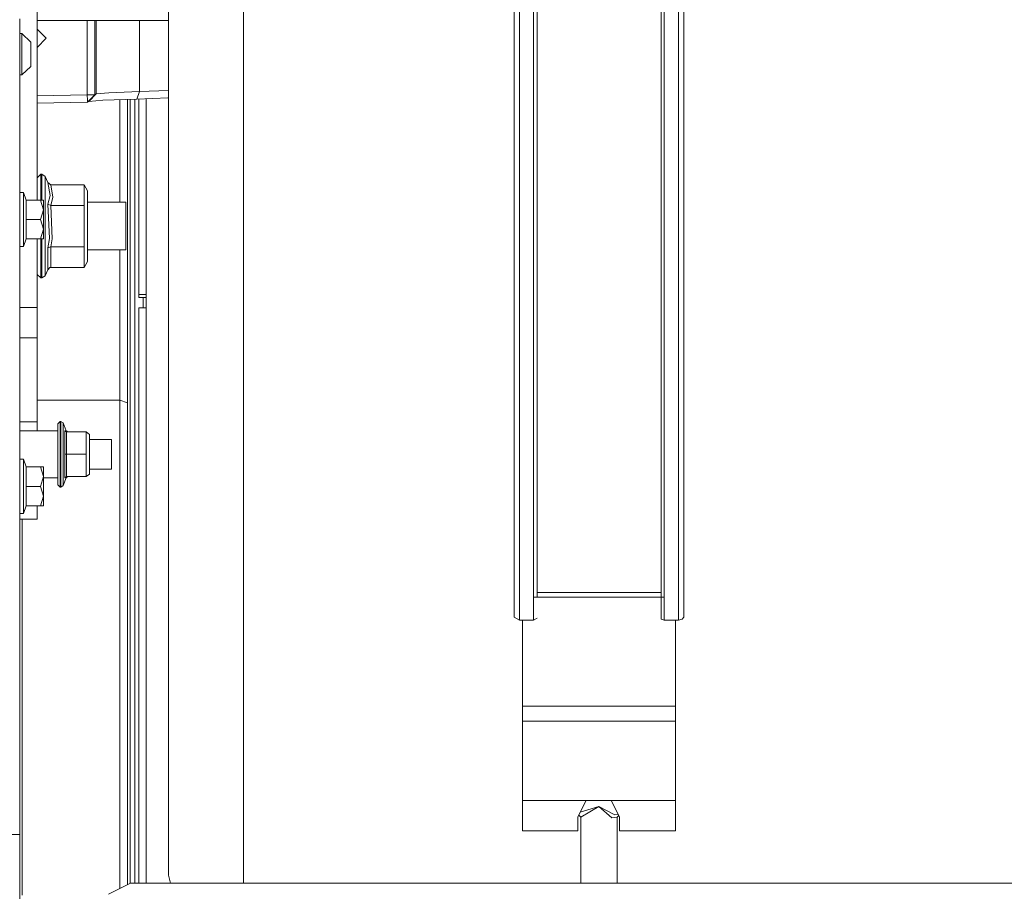
# Model space of a CAD drawing. Units: millimetres. Extents: x 645 to 10652, y -385 to 3680.
# Drawn here: x 2897 to 3224, y 702 to 992 of the extents above; entities that cross this region are included whole.
import ezdxf

# ---------------------------------------------------------------- set-up
doc = ezdxf.new("R2010")
doc.units = ezdxf.units.MM
doc.layers.add('1', color=7, linetype='Continuous', true_color=0xffffff)
doc.styles.add('blockfont', font='simplex.shx')
doc.dimstyles.get("Standard").update_dxf_attribs({"dimtxt": 0.18, "dimasz": 0.18, "dimexe": 0.18, "dimexo": 0.0625, "dimgap": 0.09, "dimtad": 0, "dimtih": 1, "dimtoh": 1, "dimdec": 4, "dimzin": 0, "dimdsep": 46, "dimtxsty": 'Standard', "dimcen": 0.09, "dimadec": 0, "dimazin": 0, "dimtfac": 1, "dimtdec": 4, "dimtofl": 0, "dimtmove": 0, "dimatfit": 3, "dimfxl": 1, "dimtolj": 1, "dimtzin": 0, "dimarcsym": 0})

# ---------------------------------------------------------------- blocks, each defined once
blk = doc.blocks.new('_U3')
at = {"layer": '1', "color": 18, "lineweight": 13}
for p, q in [((4365, 1465), (4365, 123)), ((2000, 280), (2000, 123)), ((2000, 125), (3052.666667, 125)), ((4365, 125), (3268.583333, 125)), ((3079.166667, 50), (3054.166667, 50)), ((3054.166667, 50), (3054.166667, -43.75)), ((3310.833333, 50), (3285.833333, 50)), ((3310.833333, -43.75), (3310.833333, 50)), ((3054.166667, -43.75), (3079.166667, -43.75)), ((3285.833333, -43.75), (3310.833333, -43.75))]:
    blk.add_line(p, q, dxfattribs=at)
at = {"layer": '1', "color": 18, "lineweight": 70}
for points in [[(2000, 125), (2049.999951, 138.39746), (2050.000049, 111.60254)], [(4365, 125), (4315.000049, 111.60254), (4314.999951, 138.39746)]]:
    blk.add_solid(points, dxfattribs=at)
at = {"layer": '1', "color": 18, "linetype": 'Continuous', "lineweight": 13, "char_height": 50, "attachment_point": 7, "line_spacing_factor": 0.903614, "style": 'blockfont'}
for s, insert in [('\\W1.4631;93.1', (3056.816667, 86.104167)), ('\\W1.1591;2365', (3078.691667, -35.770833))]:
    blk.add_mtext(s, dxfattribs=dict(at, insert=insert))
blk = doc.blocks.new('_U6')
at = {"layer": '1', "color": 18, "lineweight": 13}
for p, q in [((10450.066678, 1228.605006), (10450.066678, -347)), ((844.750039, 984.149966), (844.750039, -347)), ((844.750039, -345), (5568.189609, -345)), ((10450.066678, -345), (5726.627109, -345))]:
    blk.add_line(p, q, dxfattribs=at)
at = {"layer": '1', "color": 18, "lineweight": 70}
for points in [[(844.750039, -345), (894.74999, -331.60254), (894.750089, -358.39746)], [(10450.066678, -345), (10400.066727, -358.39746), (10400.066629, -331.60254)]]:
    blk.add_solid(points, dxfattribs=at)
at = {"layer": '1', "color": 18, "linetype": 'Continuous', "lineweight": 13, "insert": (5570.839609, -383.895833), "char_height": 50, "attachment_point": 7, "line_spacing_factor": 0.903614, "style": 'blockfont'}
blk.add_mtext('\\W1.1836;OAL', dxfattribs=at)

msp = doc.modelspace()

# ---------------------------------------------------------------- linework, layer by layer
at = {"layer": '1', "color": 18, "linetype": 'Continuous', "lineweight": 13}
for p, q in [((2902.96685, 932.299051), (2902.96685, 1078.653309)), ((3069.17607, 1021.276567), (3069.17607, 976.153288)), ((3110.477321, 1021.505568), (3110.477321, 976.277444)), ((3061.556213, 976.015303), (3061.556213, 1021.022174)), ((3117.944114, 1021.022174), (3117.944114, 981.629703)), ((3063.3341, 1008.79452), (3063.3341, 976.40166)), ((3068.033092, 1008.79452), (3068.033092, 976.40166)), ((3111.466996, 976.40166), (3111.466996, 1008.79452)), ((3116.166227, 976.40166), (3116.166227, 1008.79452)), ((2946.624868, 948.737774), (2946.624868, 999.067102)), ((2971.624963, 997.917268), (2971.624963, 922.819946)), ((2897.196405, 992.538128), (2897.196405, 965.177271)), ((2946.624868, 992.062483), (2902.96685, 992.062483)), ((2919.646852, 967.323158), (2919.646852, 992.062483)), ((2922.14524, 967.323158), (2922.14524, 992.062483)), ((2922.633521, 992.062483), (2922.633521, 967.625115)), ((2936.962001, 992.062483), (2936.962001, 968.400214)), ((2906.000011, 986.137602), (2902.96685, 989.170809)), ((2897.196405, 987.653766), (2897.873752, 987.653766)), ((2897.873752, 987.653766), (2897.873752, 987.320993)), ((2897.873752, 987.653766), (2900.873773, 984.818254)), ((2897.873752, 987.320993), (2897.873752, 983.169053)), ((2902.96685, 983.104396), (2906.000011, 986.137602)), ((2897.873752, 983.169053), (2897.873752, 977.630172)), ((2900.873773, 984.623168), (2900.873773, 984.818254)), ((2900.873773, 982.189331), (2900.873773, 984.623168)), ((2900.873773, 978.942368), (2900.873773, 982.189331)), ((2900.873773, 976.784322), (2900.873773, 978.942368)), ((3117.944114, 976.015303), (3117.944114, 981.629703)), ((2897.873752, 977.630172), (2897.873752, 973.94887)), ((2897.873752, 973.94887), (2900.873773, 976.784322)), ((3061.556213, 929.024909), (3061.556213, 976.015303)), ((3063.3341, 976.40166), (3063.3341, 935.819659)), ((3068.033092, 976.40166), (3068.033092, 935.819659)), ((3069.17607, 929.041359), (3069.17607, 976.153288)), ((3110.477321, 976.277444), (3110.477321, 929.056141)), ((3111.466996, 976.40166), (3111.466996, 935.819659)), ((3116.166227, 935.819659), (3116.166227, 976.40166)), ((3117.944114, 976.015303), (3117.944114, 929.024909)), ((2897.196405, 973.94887), (2897.873752, 973.94887)), ((2919.646852, 967.323158), (2902.96685, 966.99626)), ((2919.646852, 967.323158), (2919.681661, 965.537343)), ((2921.978109, 967.323158), (2919.646852, 967.323158)), ((2922.14524, 967.323158), (2919.695728, 964.823637)), ((2922.633521, 967.625115), (2920.184009, 965.126131)), ((2922.14524, 967.323158), (2921.978109, 967.323158)), ((2922.633521, 967.625115), (2922.14524, 967.323158)), ((2926.779859, 967.997525), (2922.633521, 967.625115)), ((2936.140649, 965.901289), (2924.8017, 965.49854)), ((2936.962001, 968.400214), (2926.779859, 967.997525)), ((2930.493467, 931.592677), (2930.493467, 965.700707)), ((2932.993524, 864.910517), (2932.993524, 965.789506)), ((2933.870427, 965.820653), (2933.870427, 960.611079)), ((2935.47117, 965.87751), (2935.47117, 956.832442)), ((2936.962001, 968.400214), (2936.140649, 965.901289)), ((2946.510904, 966.323409), (2936.140649, 965.901289)), ((2936.801069, 965.928171), (2936.801069, 940.754745)), ((2936.962001, 968.400214), (2946.624868, 968.744379)), ((2939.211242, 947.867785), (2939.211242, 966.026277)), ((2946.624868, 966.447088), (2946.510904, 966.323409)), ((2897.196405, 945.97939), (2897.196405, 965.177271)), ((2902.96685, 964.496141), (2919.695728, 964.823637)), ((2919.681661, 965.537343), (2919.69239, 964.999173)), ((2919.69239, 964.999173), (2919.695012, 964.863155)), ((2919.695012, 964.863155), (2919.695489, 964.831386)), ((2919.695489, 964.831386), (2919.695728, 964.82471)), ((2919.695728, 964.82471), (2919.695728, 964.823875)), ((2919.695728, 964.823875), (2919.695728, 964.823637)), ((2920.184009, 965.126131), (2919.697062, 964.824999)), ((2924.8017, 965.49854), (2920.184009, 965.126131)), ((2933.870427, 957.264457), (2933.870427, 960.611079)), ((2933.870427, 957.264457), (2933.870427, 947.211955)), ((2935.47117, 956.832442), (2935.47117, 940.114591)), ((2897.196405, 945.97939), (2897.196405, 883.721385)), ((2933.870427, 940.39521), (2933.870427, 947.211955)), ((2939.211242, 893.825088), (2939.211242, 947.867785)), ((2946.624868, 896.902177), (2946.624868, 948.737774)), ((2902.96685, 939.710174), (2904.167049, 940.910134)), ((2904.167049, 940.910134), (2904.167049, 937.615726)), ((2904.167049, 940.910134), (2904.565208, 940.910134)), ((2904.565208, 940.910134), (2905.673854, 940.169368)), ((2904.565208, 937.615726), (2904.565208, 940.910134)), ((2905.673854, 940.169368), (2905.673854, 937.016401)), ((2905.673854, 940.169368), (2906.492345, 938.193295)), ((2933.870427, 940.39521), (2933.870427, 929.026756)), ((2935.47117, 940.114591), (2935.47117, 917.616103)), ((2936.801069, 940.754745), (2936.801069, 900.95124)), ((2904.167049, 932.299051), (2904.167049, 937.615726)), ((2904.565208, 937.615726), (2904.565208, 932.299051)), ((2905.673854, 937.016401), (2905.673854, 928.761814)), ((2906.492345, 938.193295), (2907.29057, 933.858607)), ((2907.532088, 937.421296), (2906.492345, 938.193295)), ((2907.532088, 937.421296), (2908.214442, 933.302197)), ((2918.612115, 937.421296), (2907.532088, 937.421296)), ((2918.612115, 937.421296), (2918.612115, 933.261786)), ((2919.767015, 935.421321), (2918.612115, 937.421296)), ((2897.196405, 934.866581), (2898.396365, 934.866581)), ((2898.396365, 934.866581), (2898.396365, 925.866578)), ((2898.396365, 934.866581), (2899.304263, 932.299051)), ((2907.29057, 933.858607), (2906.492345, 930.926714)), ((2908.214442, 933.302197), (2907.532088, 930.540714)), ((2918.612115, 933.261786), (2918.612115, 930.540714)), ((2919.767015, 933.17512), (2919.767015, 935.421321)), ((2919.767015, 933.17512), (2919.767015, 920.02574)), ((3063.3341, 935.819659), (3063.3341, 929.070983)), ((3068.033092, 935.819659), (3068.033092, 929.070983)), ((3111.466996, 935.819659), (3111.466996, 929.070983)), ((3116.166227, 935.819659), (3116.166227, 929.070983)), ((2899.304263, 932.299051), (2904.101245, 932.299051)), ((2899.304263, 925.866578), (2899.304263, 932.299051)), ((2904.101245, 932.299051), (2905.096404, 932.299051)), ((2905.096404, 929.082785), (2904.101245, 932.299051)), ((2905.096404, 929.082785), (2905.096404, 932.299051)), ((2906.492345, 930.926714), (2907.044761, 919.581268)), ((2907.532088, 930.540714), (2906.492345, 930.926714)), ((2907.532088, 930.540714), (2907.968633, 919.463012)), ((2918.612115, 930.540714), (2907.532088, 930.540714)), ((2918.612115, 930.540714), (2918.612115, 919.407759)), ((2932.425849, 931.592677), (2919.767015, 931.592677)), ((2932.425849, 931.592677), (2932.425849, 923.660133)), ((2904.101245, 925.866578), (2905.096404, 929.082785)), ((2905.096404, 922.650311), (2905.096404, 929.082785)), ((2905.673854, 928.761814), (2905.673854, 918.558512)), ((2933.870427, 917.817328), (2933.870427, 929.026756)), ((3061.556213, 881.797824), (3061.556213, 929.024909)), ((3063.3341, 881.502006), (3063.3341, 929.070983)), ((3068.033092, 881.502006), (3068.033092, 929.070983)), ((3069.17607, 929.041359), (3069.17607, 881.692205)), ((3110.477321, 929.056141), (3110.477321, 881.597075)), ((3111.466996, 881.502006), (3111.466996, 929.070983)), ((3116.166227, 881.502006), (3116.166227, 929.070983)), ((3117.944114, 917.231891), (3117.944114, 929.024909)), ((2898.396365, 925.866578), (2898.396365, 916.866574)), ((2899.304263, 925.866578), (2904.101245, 925.866578)), ((2899.304263, 919.434044), (2899.304263, 925.866578)), ((2905.096404, 922.650311), (2904.101245, 925.866578)), ((2932.425849, 923.660133), (2932.425849, 915.727649)), ((2904.101245, 919.434044), (2905.096404, 922.650311)), ((2905.096404, 922.650311), (2905.096404, 919.434044)), ((2919.767015, 920.02574), (2919.767015, 911.899004)), ((2971.624963, 922.819946), (2971.624963, 847.722683)), ((2897.196405, 916.866574), (2898.396365, 916.866574)), ((2898.396365, 916.866574), (2899.304263, 919.434044)), ((2899.304263, 919.434044), (2904.101245, 919.434044)), ((2902.96685, 896.549556), (2902.96685, 919.434044)), ((2904.101245, 919.434044), (2905.096404, 919.434044)), ((2904.167049, 918.32963), (2904.167049, 919.434044)), ((2904.167049, 909.704599), (2904.167049, 918.32963)), ((2904.565208, 918.32963), (2904.565208, 919.434044)), ((2904.565208, 918.32963), (2904.565208, 909.704599)), ((2905.673854, 918.558512), (2905.673854, 910.303924)), ((2906.492345, 916.393611), (2907.044761, 919.581268)), ((2907.532088, 916.779611), (2906.492345, 916.393611)), ((2907.968633, 919.463012), (2907.532088, 916.779611)), ((2907.532088, 909.89903), (2907.532088, 916.779611)), ((2918.612115, 916.779611), (2907.532088, 916.779611)), ((2918.612115, 919.407759), (2918.612115, 916.779611)), ((2918.612115, 909.89903), (2918.612115, 916.779611)), ((2933.870427, 906.607959), (2933.870427, 917.817328)), ((2935.47117, 917.616103), (2935.47117, 890.201602)), ((3117.944114, 881.797824), (3117.944114, 917.231891)), ((2906.492345, 909.12703), (2906.492345, 916.393611)), ((2932.425849, 915.727649), (2919.767015, 915.727649)), ((2930.493467, 865.774009), (2930.493467, 915.727649)), ((2905.673854, 907.150958), (2905.673854, 910.303924)), ((2919.767015, 911.899004), (2918.612115, 909.89903)), ((2902.96685, 907.610152), (2904.167049, 906.410191)), ((2904.167049, 906.410191), (2904.167049, 909.704599)), ((2904.565208, 906.410191), (2904.565208, 909.704599)), ((2904.565208, 906.410191), (2905.673854, 907.150958)), ((2905.673854, 907.150958), (2906.492345, 909.12703)), ((2906.492345, 909.12703), (2906.509988, 909.168038)), ((2907.202117, 909.839008), (2906.509988, 909.168038)), ((2907.532088, 909.89903), (2907.202117, 909.839008)), ((2918.612115, 909.89903), (2907.532088, 909.89903)), ((2904.167049, 906.410191), (2904.565208, 906.410191)), ((2933.870427, 890.372131), (2933.870427, 906.607959)), ((2936.801069, 900.95124), (2939.211242, 900.95124)), ((2936.801069, 900.95124), (2936.801069, 899.902616)), ((2936.801069, 899.902616), (2939.211242, 899.902616)), ((2938.179605, 896.458004), (2938.179605, 899.902616)), ((2946.624868, 846.57285), (2946.624868, 896.902177)), ((2902.96685, 896.549556), (2897.196405, 896.549556)), ((2902.96685, 886.549566), (2902.96685, 896.549556)), ((2936.801069, 896.458004), (2939.211242, 896.458004)), ((2936.801069, 845.650945), (2936.801069, 896.458004)), ((2939.211242, 893.825088), (2939.211242, 825.865421)), ((2933.870427, 880.636785), (2933.870427, 890.372131)), ((2935.47117, 858.924661), (2935.47117, 890.201602)), ((2902.96685, 886.549566), (2897.196405, 886.549566)), ((2902.96685, 878.348563), (2902.96685, 886.549566)), ((2897.196405, 883.721385), (2897.196405, 878.058765)), ((2933.870427, 859.079096), (2933.870427, 880.636785)), ((3061.556213, 836.089883), (3061.556213, 881.797824)), ((3063.3341, 881.502006), (3063.3341, 861.776028)), ((3068.033092, 881.502006), (3068.033092, 861.776028)), ((3069.17607, 881.692205), (3069.17607, 835.866008)), ((3110.477321, 881.597075), (3110.477321, 835.664544)), ((3111.466996, 881.502006), (3111.466996, 861.776028)), ((3116.166227, 861.776028), (3116.166227, 881.502006)), ((3117.944114, 881.797824), (3117.944114, 853.222046)), ((2897.196405, 847.35373), (2897.196405, 878.058765)), ((2902.96685, 858.549569), (2902.96685, 878.348563)), ((2930.493467, 865.774009), (2902.96685, 865.774009)), ((2930.493467, 865.774009), (2930.493467, 811.199222)), ((2930.493467, 865.774009), (2932.993524, 864.910517)), ((2932.993524, 810.939226), (2932.993524, 864.910517)), ((3063.3341, 861.776028), (3063.3341, 835.46308)), ((3068.033092, 861.776028), (3068.033092, 835.46308)), ((3111.466996, 861.776028), (3111.466996, 835.46308)), ((3116.166227, 861.776028), (3116.166227, 835.46308)), ((2902.96685, 858.549569), (2897.196405, 858.549569)), ((2902.96685, 855.599437), (2902.96685, 858.549569)), ((2909.896486, 857.932541), (2910.646312, 858.682547)), ((2909.896486, 854.9597), (2909.896486, 857.932541)), ((2910.646312, 858.682547), (2910.895221, 858.682547)), ((2910.646312, 855.490003), (2910.646312, 858.682547)), ((2910.895221, 858.682547), (2911.588304, 858.219538)), ((2910.895221, 855.490003), (2910.895221, 858.682547)), ((2911.588304, 858.219538), (2911.588304, 855.162654)), ((2911.588304, 858.219538), (2912.679307, 855.58543)), ((2933.870427, 851.902339), (2933.870427, 859.079096)), ((2935.47117, 858.924661), (2935.47117, 824.987206)), ((2897.196405, 855.599437), (2909.896486, 855.599437)), ((2909.896486, 847.782526), (2909.896486, 854.9597)), ((2910.646312, 847.782526), (2910.646312, 855.490003)), ((2910.895221, 855.490003), (2910.895221, 847.782526)), ((2911.588304, 847.782526), (2911.588304, 855.162654)), ((2912.164561, 855.616186), (2912.164561, 847.782526)), ((2912.164561, 855.616186), (2912.679307, 855.58543)), ((2912.788503, 855.215046), (2912.164561, 855.616186)), ((2913.23363, 855.215046), (2912.679307, 855.58543)), ((2912.788503, 847.782526), (2912.788503, 855.215046)), ((2919.241779, 855.215046), (2912.788503, 855.215046)), ((2919.241779, 855.215046), (2919.241779, 847.782526)), ((2920.39644, 854.364846), (2919.241779, 855.215046)), ((2920.39644, 847.782526), (2920.39644, 854.364846)), ((2927.700631, 852.727566), (2920.39644, 852.727566)), ((2927.700631, 852.727566), (2927.700631, 847.782526)), ((2933.870427, 825.099382), (2933.870427, 851.902339)), ((3117.944114, 836.089883), (3117.944114, 853.222046)), ((2909.896486, 847.782526), (2909.896486, 840.605412)), ((2910.646312, 840.075109), (2910.646312, 847.782526)), ((2910.895221, 840.075109), (2910.895221, 847.782526)), ((2911.588304, 840.402458), (2911.588304, 847.782526)), ((2912.164561, 847.782526), (2912.17839, 847.782526)), ((2912.164561, 839.948926), (2912.164561, 847.782526)), ((2912.590615, 847.782526), (2912.17839, 847.782526)), ((2912.788503, 847.782526), (2912.590615, 847.782526)), ((2912.788503, 847.782526), (2912.788503, 840.350065)), ((2919.241779, 847.782526), (2912.788503, 847.782526)), ((2919.241779, 840.350065), (2919.241779, 847.782526)), ((2920.39644, 847.782526), (2920.39644, 841.200266)), ((2927.700631, 842.837546), (2927.700631, 847.782526)), ((2897.196405, 847.35373), (2897.196405, 843.193624)), ((2897.196405, 846.117232), (2898.396365, 846.117232)), ((2898.396365, 846.117232), (2898.396365, 837.117229)), ((2898.396365, 846.117232), (2899.304263, 843.549762)), ((2936.801069, 845.650945), (2936.801069, 789.693389)), ((2946.624868, 800.67471), (2946.624868, 846.57285)), ((2971.624963, 847.722683), (2971.624963, 779.976401)), ((2897.196405, 841.948364), (2897.196405, 843.193624)), ((2897.196405, 841.948364), (2897.196405, 794.29141)), ((2899.304263, 843.549762), (2904.101245, 843.549762)), ((2899.304263, 837.117229), (2899.304263, 843.549762)), ((2904.101245, 843.549762), (2905.096404, 843.549762)), ((2905.096404, 840.333495), (2904.101245, 843.549762)), ((2905.096404, 840.333495), (2905.096404, 843.549762)), ((2927.700631, 842.837546), (2920.39644, 842.837546)), ((2904.101245, 837.117229), (2905.096404, 840.333495)), ((2905.096404, 833.900962), (2905.096404, 840.333495)), ((2905.096404, 839.965615), (2909.896486, 839.965615)), ((2909.896486, 837.63257), (2909.896486, 840.605412)), ((2910.646312, 836.882625), (2910.646312, 840.075109)), ((2910.895221, 840.075109), (2910.895221, 836.882625)), ((2911.588304, 840.402458), (2911.588304, 837.345514)), ((2911.588304, 837.345514), (2912.679307, 839.979682)), ((2912.679307, 839.979682), (2912.164561, 839.948926)), ((2912.17839, 839.976404), (2912.164561, 839.948926)), ((2912.590615, 840.318892), (2912.17839, 839.976404)), ((2912.788503, 840.350065), (2912.590615, 840.318892)), ((2913.23363, 840.350065), (2912.679307, 839.979682)), ((2919.241779, 840.350065), (2912.788503, 840.350065)), ((2920.39644, 841.200266), (2919.241779, 840.350065)), ((2898.396365, 837.117229), (2898.396365, 828.117285)), ((2899.304263, 837.117229), (2904.101245, 837.117229)), ((2899.304263, 830.684814), (2899.304263, 837.117229)), ((2905.096404, 833.900962), (2904.101245, 837.117229)), ((2909.896486, 837.63257), (2910.646312, 836.882625)), ((2910.646312, 836.882625), (2910.895221, 836.882625)), ((2910.895221, 836.882625), (2911.588304, 837.345514)), ((3061.556213, 836.089883), (3061.556213, 793.600116)), ((3063.3341, 835.46308), (3063.3341, 792.665634)), ((3068.033092, 835.46308), (3068.033092, 792.665634)), ((3069.17607, 800.288711), (3069.17607, 835.866008)), ((3110.477321, 800.288711), (3110.477321, 835.664544)), ((3111.466996, 835.46308), (3111.466996, 792.665634)), ((3116.166227, 835.46308), (3116.166227, 792.665634)), ((3117.944114, 836.089883), (3117.944114, 793.600116)), ((2904.101245, 830.684814), (2905.096404, 833.900962)), ((2905.096404, 833.900962), (2905.096404, 830.684814)), ((2897.196405, 828.117285), (2898.396365, 828.117285)), ((2898.396365, 828.117285), (2899.304263, 830.684814)), ((2899.304263, 830.684814), (2904.101245, 830.684814)), ((2902.96685, 826.202545), (2902.96685, 830.684814)), ((2904.101245, 830.684814), (2905.096404, 830.684814)), ((2902.96685, 826.202545), (2897.196405, 826.202545)), ((2897.993438, 811.199222), (2897.993438, 826.202545)), ((2933.870427, 821.277771), (2933.870427, 825.099382)), ((2935.47117, 789.693389), (2935.47117, 824.987206)), ((2939.211242, 753.071461), (2939.211242, 825.865421)), ((2933.870427, 789.693389), (2933.870427, 821.277771)), ((2897.993438, 755.180035), (2897.993438, 811.199222)), ((2930.493467, 811.199222), (2930.493467, 755.180035)), ((2932.993524, 810.939226), (2932.993524, 755.539451)), ((2946.624868, 761.875186), (2946.624868, 800.67471)), ((3111.466996, 800.288711), (3068.23478, 800.288711)), ((3110.477321, 801.861916), (3069.17607, 801.861916)), ((3110.477321, 792.966042), (3110.477321, 800.288711)), ((2897.196405, 784.221325), (2897.196405, 794.29141)), ((3063.3341, 792.665634), (3061.556213, 793.600116)), ((3068.033092, 792.665634), (3063.3341, 792.665634)), ((3064.350002, 763.994846), (3064.350002, 792.665634)), ((3069.17607, 793.266449), (3068.033092, 792.665634)), ((3111.466996, 792.665634), (3110.477321, 792.966042)), ((3111.466996, 792.665634), (3116.166227, 792.665634)), ((3115.150087, 763.994846), (3115.150087, 792.665634)), ((3116.166227, 792.665634), (3117.423408, 792.939339)), ((3117.423408, 792.939339), (3117.944114, 793.600116)), ((2933.870427, 789.693389), (2933.870427, 758.109126)), ((2935.47117, 789.693389), (2935.47117, 754.399691)), ((2936.801069, 789.693389), (2936.801069, 733.735952)), ((2897.196405, 784.221325), (2897.196405, 721.315417)), ((2971.624963, 779.976401), (2971.624963, 726.212654)), ((3115.150087, 763.994846), (3064.350002, 763.994846)), ((3064.350002, 759.036932), (3064.350002, 763.994846)), ((3115.150087, 759.036932), (3115.150087, 763.994846)), ((2946.624868, 732.429299), (2946.624868, 761.875186)), ((2933.870427, 754.287396), (2933.870427, 758.109126)), ((3064.350002, 759.036932), (3115.150087, 759.036932)), ((3064.350002, 732.676659), (3064.350002, 759.036932)), ((3115.150087, 732.676659), (3115.150087, 759.036932)), ((2897.993438, 701.157603), (2897.993438, 755.180035)), ((2930.493467, 703.375626), (2930.493467, 755.180035)), ((2932.993524, 704.592848), (2932.993524, 755.539451)), ((2933.870427, 754.287396), (2933.870427, 727.484498)), ((2935.47117, 754.399691), (2935.47117, 720.462117)), ((2939.211242, 705.109987), (2939.211242, 753.071461)), ((2936.801069, 733.735952), (2936.801069, 705.109987)), ((2946.624868, 714.048061), (2946.624868, 732.429299)), ((3064.350002, 732.676659), (3085.483663, 732.676659)), ((3064.350002, 722.560201), (3064.350002, 732.676659)), ((3082.750194, 727.222953), (3085.483663, 732.676659)), ((3089.750163, 730.657134), (3083.527404, 728.77361)), ((3089.750163, 730.657134), (3083.750121, 727.081213)), ((3085.483663, 732.676659), (3086.200111, 732.676659)), ((3086.200111, 732.676659), (3093.100183, 732.676659)), ((3089.750163, 730.657134), (3095.053308, 727.828774)), ((3089.750163, 730.657134), (3093.992822, 726.905499)), ((3093.816631, 732.676659), (3093.100183, 732.676659)), ((3115.150087, 732.676659), (3093.816631, 732.676659)), ((3096.5501, 727.222953), (3093.816631, 732.676659)), ((3115.150087, 722.560201), (3115.150087, 732.676659)), ((2933.870427, 720.307741), (2933.870427, 727.484498)), ((3082.750194, 722.560201), (3082.750194, 727.222953)), ((3083.004508, 727.73035), (3083.750121, 727.081213)), ((3083.750121, 727.081213), (3083.750121, 705.109987)), ((3093.992822, 726.905499), (3095.750205, 727.081213)), ((3096.150429, 728.02036), (3095.053308, 727.828774)), ((3096.356555, 727.609106), (3095.750205, 727.081213)), ((3095.750205, 727.081213), (3095.750205, 705.109987)), ((3096.5501, 722.560201), (3096.5501, 727.222953)), ((2971.624963, 726.212654), (2971.624963, 705.109987)), ((2897.196405, 721.315417), (2892.700546, 721.315417)), ((2897.196405, 681.75653), (2897.196405, 721.315417)), ((2933.870427, 720.307741), (2933.870427, 705.019793)), ((2935.47117, 720.462117), (2935.47117, 705.109987)), ((3082.750194, 722.560201), (3064.350002, 722.560201)), ((3096.5501, 722.560201), (3115.150087, 722.560201)), ((2946.624868, 707.799945), (2946.624868, 714.048061)), ((2946.624868, 707.799945), (2947.345682, 705.109987)), ((2926.660888, 701.509628), (2934.055679, 705.109987)), ((2934.055679, 705.109987), (3678.444378, 705.109987))]:
    msp.add_line(p, q, dxfattribs=at)

# ---------------------------------------------------------------- dimensions: what is measured, and where the dimension line sits
for base, p1, p2, text, override, picture, middle in [((4365, 125), (2000, 280), (4365, 1465), '<>\\P[\\C18;\\H50.00;\\Fsimplex.shx;2365\\Fsimplex.shx;\\H50.00;\\C18; ]', {"dimtxt": 50, "dimasz": 50, "dimexe": 2, "dimexo": 0, "dimgap": 1.5, "dimtih": 1, "dimtoh": 1, "dimdec": 1, "dimlfac": 0.03937, "dimzin": 8, "dimdsep": 46, "dimlunit": 2, "dimtxsty": 'blockfont', "dimsah": 1, "dimse1": 0, "dimse2": 0, "dimsd1": 0, "dimsd2": 0, "dimclrd": 18, "dimclre": 18, "dimclrt": 18, "dimtol": 0, "dimtm": -0.1, "dimtfac": 1, "dimtdec": 2, "dimtofl": 1, "dimtmove": 0, "dimtzin": 8, "dimlwd": 13, "dimlwe": 13}, '_U3', (3171.5625, 125)), ((844.750039, -345), (10450.066678, 1228.605006), (844.750039, 984.149966), '\\C18;OAL', {"dimtxt": 50, "dimasz": 50, "dimexe": 2, "dimexo": 0, "dimgap": 0, "dimtih": 1, "dimtoh": 1, "dimdec": 1, "dimlfac": 0.03937, "dimzin": 8, "dimdsep": 46, "dimlunit": 2, "dimpost": '', "dimtxsty": 'blockfont', "dimsah": 1, "dimse1": 0, "dimse2": 0, "dimsd1": 0, "dimsd2": 0, "dimclrd": 18, "dimclre": 18, "dimclrt": 18, "dimtol": 0, "dimtm": -0.1, "dimtfac": 1, "dimtdec": 2, "dimtofl": 1, "dimtmove": 0, "dimtzin": 8, "dimlwd": 13, "dimlwe": 13}, '_U6', (5647.408359, -345))]:
    dim = msp.add_linear_dim(base=base, p1=p1, p2=p2, text=text, dimstyle='Standard', override=override, dxfattribs=at)
    dim.commit()
    dim.dimension.update_dxf_attribs({"geometry": picture, "text_midpoint": middle, "dimtype": 160})

doc.saveas('drawing.dxf')
